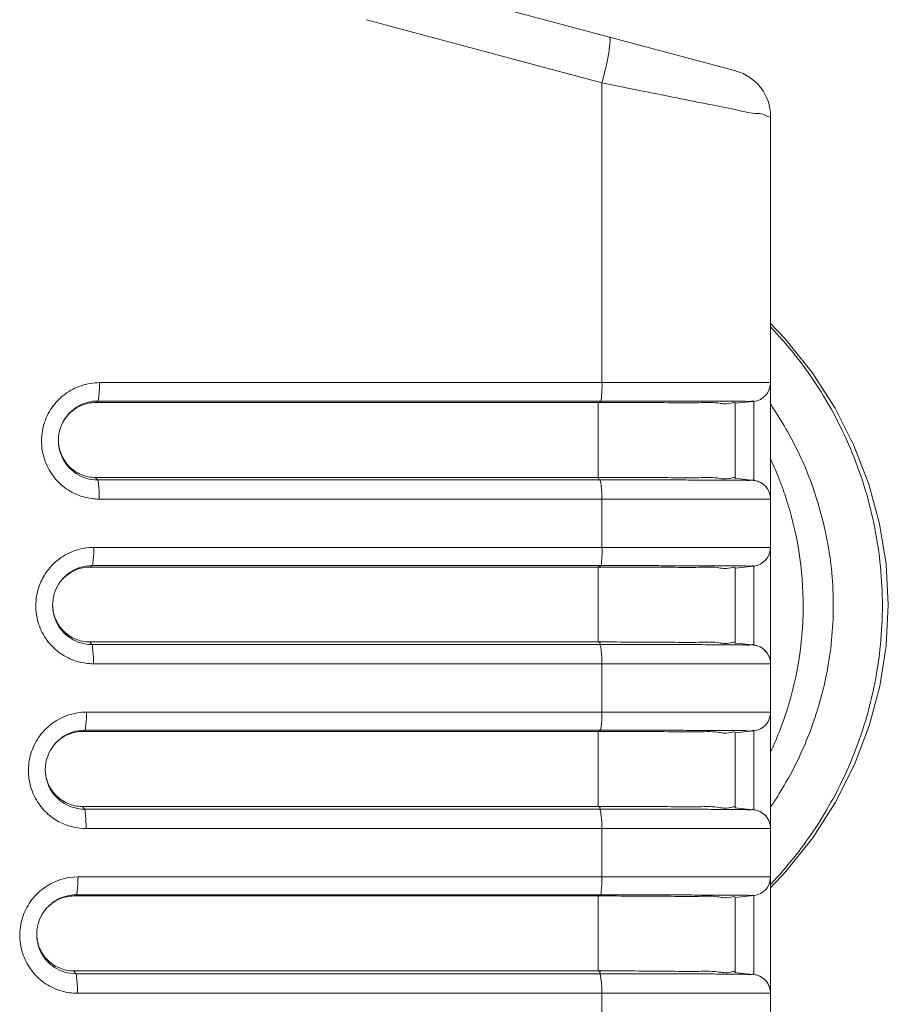
# Model space of a CAD drawing. Units: millimetres. Extents: x 2 to 418, y 4 to 293.
# Drawn here: x 358 to 376, y 97 to 118 of the extents above; entities that cross this region are included whole.
import ezdxf

# ---------------------------------------------------------------- set-up
doc = ezdxf.new("R2010")
doc.units = ezdxf.units.MM
doc.layers.get('0').update_dxf_attribs({"lineweight": 20})

msp = doc.modelspace()

# ---------------------------------------------------------------- linework, layer by layer
for p, q in [((367.6333, 118.7195), (372.9714, 117.2892)), ((365.1307, 118.3793), (370.1307, 117.0365)), ((370.1307, 117.0365), (370.1307, 110.6671)), ((373.7126, 72.5017), (373.7126, 116.3232)), ((370.1307, 110.6671), (359.4587, 110.6672)), ((371.5951, 110.6671), (370.1307, 110.6672)), ((371.953, 110.6671), (371.5951, 110.6671)), ((372.0768, 110.6671), (371.953, 110.6671)), ((359.3786, 110.2441), (359.4204, 110.2768)), ((370.1033, 110.2768), (359.4204, 110.2768)), ((372.1022, 110.275), (371.5411, 110.2758)), ((373.3544, 110.2691), (372.9626, 110.2279)), ((373.3544, 108.5915), (373.3544, 110.2691)), ((359.3786, 110.2441), (359.4204, 110.2441)), ((359.4204, 110.2441), (370.0523, 110.2441)), ((370.0523, 110.2441), (370.0523, 108.6519)), ((372.9626, 110.2279), (372.9626, 108.6327)), ((359.4163, 108.6518), (359.3747, 108.6518)), ((359.3747, 108.6518), (359.4163, 108.6007)), ((370.0523, 108.6518), (359.4163, 108.6518)), ((359.4163, 108.6007), (370.086, 108.6007)), ((373.3533, 108.5917), (373.3544, 108.5915)), ((359.4527, 108.1935), (370.1307, 108.1935)), ((370.1307, 108.1935), (373.3225, 108.1936)), ((370.1307, 108.1935), (370.1307, 107.167)), ((373.3225, 108.1936), (373.7126, 108.1937)), ((373.7108, 108.2308), (373.7126, 108.1937)), ((370.1307, 107.167), (359.3377, 107.1671)), ((359.2572, 106.75), (359.299, 106.7797)), ((359.2572, 106.75), (359.299, 106.75)), ((370.1087, 106.7797), (359.299, 106.7797)), ((359.299, 106.75), (370.0523, 106.75)), ((370.0523, 106.7501), (370.0523, 105.1577)), ((373.3544, 106.7691), (372.9626, 106.7279)), ((372.9626, 106.7279), (372.9626, 105.1327)), ((373.3544, 105.0915), (373.3544, 106.7691)), ((359.2936, 105.1577), (359.252, 105.1577)), ((359.252, 105.1577), (359.2936, 105.1034)), ((370.0523, 105.1577), (359.2936, 105.1577)), ((359.2936, 105.1034), (370.0843, 105.1034)), ((373.0652, 105.1226), (372.9541, 105.1346)), ((373.0652, 105.1226), (373.3526, 105.0919)), ((359.3296, 104.6936), (370.1307, 104.6936)), ((370.1307, 104.6936), (370.1307, 103.6669)), ((370.1307, 104.6936), (373.3216, 104.6936)), ((373.3216, 104.6936), (373.7126, 104.6937)), ((373.7115, 104.7229), (373.7126, 104.6937)), ((370.1307, 103.6669), (359.1826, 103.6669)), ((359.1018, 103.2556), (359.1436, 103.2823)), ((359.1018, 103.2556), (359.1436, 103.2556)), ((370.0932, 103.2823), (359.1436, 103.2823)), ((359.1436, 103.2556), (370.0523, 103.2556)), ((370.0932, 103.2823), (370.0523, 103.2556)), ((370.0523, 103.2557), (370.0523, 101.663)), ((373.3544, 103.2691), (372.9626, 103.2279)), ((372.9626, 103.2279), (372.9626, 101.6327)), ((373.3544, 101.5915), (373.3544, 103.2691)), ((359.1368, 101.663), (359.0953, 101.663)), ((359.0953, 101.663), (359.1368, 101.606)), ((370.0523, 101.663), (359.1368, 101.663)), ((359.1368, 101.606), (370.083, 101.606)), ((373.2092, 101.6074), (372.9504, 101.6354)), ((373.3517, 101.5921), (373.2092, 101.6074)), ((359.1726, 101.1938), (370.1307, 101.1937)), ((370.1307, 101.1938), (373.3208, 101.1936)), ((370.1307, 101.1937), (370.1307, 100.1668)), ((373.3208, 101.1936), (373.7126, 101.1937)), ((373.7119, 101.2176), (373.7126, 101.1937)), ((370.1307, 100.1668), (359.0011, 100.1668)), ((358.92, 99.7608), (358.9618, 99.7848)), ((358.92, 99.7608), (358.9618, 99.7608)), ((370.1227, 99.7848), (358.9618, 99.7848)), ((358.9618, 99.7608), (370.0523, 99.7608)), ((370.0523, 99.7609), (370.0523, 98.1682)), ((373.3544, 99.7691), (372.9626, 99.7279)), ((372.9626, 99.7278), (372.9626, 98.1327)), ((373.3544, 98.0916), (373.3544, 99.7691)), ((358.9538, 98.1682), (358.9124, 98.1682)), ((358.9124, 98.1682), (358.9538, 98.1085)), ((370.0523, 98.1682), (358.9538, 98.1682)), ((358.9538, 98.1085), (370.0818, 98.1085)), ((373.712, 97.7148), (373.7126, 97.6938)), ((358.9893, 97.6939), (370.1307, 97.6939)), ((370.1307, 97.6939), (370.1307, 96.6666))]:
    msp.add_line(p, q)
for points in [[(373.7126, 99.9362), (374.0385, 100.2817), (374.608, 100.9977), (375.094, 101.7561), (375.494, 102.5505), (375.807, 103.3735), (376.0321, 104.218), (376.1679, 105.0771), (376.2126, 105.9433), (376.1652, 106.8094), (376.0268, 107.6681), (375.7991, 108.512), (375.4836, 109.3342), (375.0812, 110.1275), (374.5928, 110.8845), (374.0211, 111.599), (373.7126, 111.925)], [(373.3533, 108.5917), (373.0636, 108.6225), (372.9574, 108.6338)], [(373.6743, 108.3645), (373.6499, 108.4086), (373.6212, 108.4481), (373.5891, 108.4827), (373.5542, 108.5124), (373.5177, 108.5371), (373.4801, 108.5569), (373.4435, 108.5717), (373.4095, 108.5818), (373.3804, 108.588), (373.3595, 108.591), (373.3532, 108.5917)], [(373.7108, 108.2308), (373.7064, 108.2637), (373.6934, 108.316), (373.6743, 108.3645)], [(373.6859, 104.8372), (373.6627, 104.887), (373.634, 104.9317), (373.6009, 104.9709), (373.5646, 105.0043), (373.5257, 105.0322), (373.4861, 105.0541), (373.4467, 105.0706), (373.4111, 105.0814), (373.3831, 105.0875), (373.3621, 105.0908), (373.3526, 105.0919)], [(373.7115, 104.7229), (373.7025, 104.7827), (373.6859, 104.8372)], [(373.6682, 101.3767), (373.6416, 101.4211), (373.6105, 101.4605), (373.5761, 101.4946), (373.5392, 101.5233), (373.5012, 101.5465), (373.4628, 101.5644), (373.4273, 101.577), (373.3976, 101.5847), (373.3741, 101.5891), (373.359, 101.5913), (373.3517, 101.5921)], [(373.7119, 101.2167), (373.7044, 101.2739), (373.6895, 101.3274), (373.6682, 101.3767)], [(373.3508, 98.0923), (373.2092, 98.1076), (373.0648, 98.1233), (372.9464, 98.1364)], [(373.712, 97.7148), (373.7091, 97.7462), (373.6958, 97.8084), (373.6738, 97.8654), (373.6447, 97.9165), (373.61, 97.9612), (373.5709, 97.9991), (373.5293, 98.0299), (373.4859, 98.0542), (373.4447, 98.0713), (373.4095, 98.0819), (373.3813, 98.088), (373.3634, 98.0908), (373.3508, 98.0923)]]:
    msp.add_lwpolyline(points)
for centre, radius, start, end in [((372.7126, 116.3232), 1, 0, 75), ((373.3126, 110.6669), 0.4, 276, 0), ((359.4207, 109.4447), 0.8321, 90.02272, 117.86916), ((359.4241, 109.4389), 0.8389, 117.88933, 155.11343), ((359.3809, 109.4496), 0.795, 112.72196, 146.44064), ((367.366, 105.8556), 7.6954, 33.31348, 34.406), ((359.3868, 109.4447), 0.8026, 146.38616, 155.0387), ((359.4271, 109.4367), 0.8425, 155.06674, 179.99958), ((367.2699, 106.0119), 7.119, 22.88016, 25.10349), ((359.4163, 109.4299), 0.8292, 237.37517, 269.99733), ((373.3126, 108.1937), 0.4, 359.99903, 84), ((367.1742, 105.972), 7.2227, 19.16786, 22.87697), ((367.1167, 105.9513), 7.2838, 18.89634, 19.17281), ((367.0491, 105.9304), 7.3545, 341.11865, 18.36783), ((367.1063, 105.9478), 7.2948, 18.37992, 18.89628), ((373.3126, 107.1669), 0.4, 276, 0), ((359.3434, 105.9301), 1.2381, 136.03555, 148.52017), ((359.2995, 105.946), 0.8337, 90.0334, 126.96165), ((359.2598, 105.9543), 0.7963, 112.66231, 147.19695), ((359.3035, 105.9402), 0.8408, 126.94233, 147.15653), ((359.3057, 105.9387), 0.8434, 147.15524, 179.99122), ((359.2935, 105.9325), 0.829, 237.31644, 270.00077), ((373.3126, 104.6937), 0.4, 4.17662, 84), ((359.1833, 102.4377), 1.2293, 90.03248, 125.90835), ((373.3126, 103.6669), 0.4, 276, 0), ((359.1917, 102.4258), 1.2438, 125.90418, 143.45117), ((367.1721, 105.8901), 7.2252, 337.12355, 341.10569), ((359.1039, 102.4597), 0.7963, 112.65951, 140.07511), ((359.1441, 102.4479), 0.8345, 90.0352, 125.88144), ((359.1497, 102.4406), 0.8437, 140.04098, 179.98665), ((359.1493, 102.4406), 0.8434, 125.87974, 140.02049), ((367.2715, 105.8487), 7.1175, 334.89315, 337.11961), ((359.1368, 102.4349), 0.8289, 238.41506, 270.00114), ((359.0964, 102.4564), 0.7934, 247.14198, 269.9202), ((367.3652, 106.0058), 7.6962, 325.59422, 326.61469), ((373.3126, 101.1937), 0.4, 3.41362, 84), ((359.0019, 98.936), 1.2308, 90.03868, 126.7971), ((373.3126, 100.1669), 0.4, 276, 0), ((367.2229, 106.1475), 8.9341, 316.62615, 317.34933), ((359.0107, 98.924), 1.2458, 126.79191, 144.71577), ((358.9225, 98.9634), 0.7979, 112.66505, 133.56039), ((358.9658, 98.9443), 0.8415, 126.75503, 133.57002), ((358.9621, 98.9499), 0.8349, 99.33396, 126.77912), ((358.9213, 98.9633), 0.7976, 101.55097, 112.57948), ((358.9207, 98.9696), 0.7912, 90.05021, 101.60039), ((358.9622, 98.9527), 0.8321, 90.0302, 99.37609), ((358.9673, 98.9425), 0.844, 133.56074, 179.98155), ((358.9537, 98.9374), 0.8289, 237.13887, 270.00767), ((358.9134, 98.9617), 0.7935, 247.13319, 269.92215), ((373.3126, 97.6938), 0.4, 359.99903, 84)]:
    msp.add_arc(centre, radius, start, end)
for points, knots in [([(370.285, 118.009), (370.3119, 118.0018), (370.2949, 117.8611), (370.2832, 117.6921), (370.216, 117.3778), (370.1629, 117.1578), (370.1307, 117.0365)], [0, 0, 0, 0, 0.08369779, 0.29771525, 0.61588895, 0.99223801, 0.99223801, 0.99223801, 0.99223801]), ([(370.1307, 117.0365), (370.4063, 116.9811), (370.9389, 116.8736), (371.695, 116.7237), (372.3679, 116.5836), (372.9021, 116.4923), (373.3442, 116.3688), (373.5323, 116.3971), (373.7111, 116.2943), (373.7126, 116.3232)], [0, 0, 0, 0, 0.8435435, 1.6282535, 2.3190088, 2.8861257, 3.3068004, 3.5652385, 3.6522357, 3.6522357, 3.6522357, 3.6522357]), ([(373.717, 111.8491), (374.0689, 111.4766), (374.737, 110.636), (375.4973, 109.1927), (375.9768, 107.5917), (376.1418, 105.9311), (375.9769, 104.27), (375.4973, 102.668), (374.754, 101.2577), (374.1153, 100.4432), (373.7939, 100.0944)], [0, 0, 0, 0, 1.5373698, 3.2022141, 4.8636277, 6.5204393, 8.1768006, 9.8394937, 11.5064147, 12.9292547, 12.9292547, 12.9292547, 12.9292547]), ([(359.4587, 110.6672), (359.3264, 110.6672), (359.0611, 110.6235), (358.707, 110.4362), (358.5221, 110.2432), (358.4476, 110.1355)], [0, 0, 0, 0, 0.3969245, 0.7900108, 1.1828993, 1.1828993, 1.1828993, 1.1828993]), ([(359.4204, 110.2768), (359.4374, 110.2904), (359.4396, 110.3703), (359.4585, 110.4922), (359.4586, 110.6048), (359.4587, 110.6672)], [0, 0, 0, 0, 0.06520234, 0.20701513, 0.39396152, 0.39396152, 0.39396152, 0.39396152]), ([(370.1033, 110.2768), (370.1186, 110.2917), (370.1174, 110.3698), (370.1339, 110.4928), (370.1317, 110.6049), (370.1307, 110.6671)], [0, 0, 0, 0, 0.06421973, 0.20571636, 0.39258949, 0.39258949, 0.39258949, 0.39258949]), ([(373.7126, 110.6669), (373.6944, 110.667), (373.63, 110.667), (373.501, 110.6671), (373.3143, 110.667), (373.0914, 110.6671), (372.8466, 110.6671), (372.5909, 110.6671), (372.333, 110.6671), (372.1615, 110.6671), (372.0768, 110.6671)], [0, 0, 0, 0, 0.0546106, 0.1931055, 0.3869023, 0.6146491, 0.8620408, 1.1211778, 1.381648, 1.6357631, 1.6357631, 1.6357631, 1.6357631]), ([(370.1033, 110.2768), (370.0999, 110.2703), (370.0855, 110.2538), (370.0627, 110.2524), (370.0523, 110.2441)], [0, 0, 0, 0, 0.022012406, 0.061844117, 0.061844117, 0.061844117, 0.061844117]), ([(371.5411, 110.2758), (371.5057, 110.2759), (371.4009, 110.276), (371.2297, 110.2762), (371.0318, 110.2764), (370.8456, 110.2765), (370.6725, 110.2766), (370.5126, 110.2767), (370.3655, 110.2768), (370.2305, 110.2768), (370.1444, 110.2768), (370.1033, 110.2768)], [0, 0, 0, 0, 0.106298, 0.3144271, 0.5134446, 0.6999809, 0.8730833, 1.0328354, 1.1797055, 1.3144055, 1.4377751, 1.4377751, 1.4377751, 1.4377751]), ([(372.7973, 110.2733), (372.7226, 110.2742), (372.5696, 110.2736), (372.3379, 110.2746), (372.181, 110.2749), (372.1022, 110.275)], [0, 0, 0, 0, 0.22410148, 0.45890261, 0.69504961, 0.69504961, 0.69504961, 0.69504961]), ([(372.1276, 110.2389), (372.279, 110.2432), (372.5547, 110.2618), (372.7583, 110.1918), (372.9626, 110.26), (372.9626, 110.2279)], [0, 0, 0, 0, 0.45444658, 0.7387437, 0.83507321, 0.83507321, 0.83507321, 0.83507321]), ([(373.3544, 110.2691), (373.3517, 110.2854), (373.2628, 110.2521), (373.1712, 110.2813), (372.9901, 110.269), (372.8661, 110.2724), (372.7973, 110.2733)], [0, 0, 0, 0, 0.04962071, 0.17515137, 0.35075647, 0.55711125, 0.55711125, 0.55711125, 0.55711125]), ([(358.4476, 110.1355), (358.3727, 110.0275), (358.2565, 109.7846), (358.2056, 109.3845), (358.2838, 108.9868), (358.4835, 108.6362), (358.7755, 108.3747), (359.1107, 108.225), (359.3431, 108.1935), (359.4527, 108.1935)], [0, 0, 0, 0, 0.3944131, 0.7917636, 1.1904084, 1.5893538, 1.9810661, 2.3461282, 2.6747916, 2.6747916, 2.6747916, 2.6747916]), ([(370.0523, 110.2441), (370.3091, 110.244), (370.8016, 110.2421), (371.2941, 110.2447), (371.5297, 110.2415)], [0, 0, 0, 0, 0.7704061, 1.4774344, 1.4774344, 1.4774344, 1.4774344]), ([(373.7915, 101.7708), (373.8877, 101.9169), (374.1779, 102.3918), (374.5977, 103.2883), (374.9525, 104.5303), (375.0911, 105.9131), (374.9588, 107.3002), (374.6061, 108.5516), (374.1852, 109.456), (373.8936, 109.9349), (373.7969, 110.082)], [0, 0, 0, 0, 0.5245855, 1.6685756, 2.9576819, 4.3816959, 5.8121453, 7.1115564, 8.2641353, 8.7923239, 8.7923239, 8.7923239, 8.7923239]), ([(358.5846, 109.4461), (358.5846, 109.3467), (358.6232, 109.1421), (358.7935, 108.8768), (358.9711, 108.7549), (359.0681, 108.7139)], [0, 0, 0, 0, 0.29804413, 0.60768849, 0.92371474, 0.92371474, 0.92371474, 0.92371474]), ([(358.5846, 109.4367), (358.5846, 109.4273), (358.5863, 109.3278), (358.6236, 109.138), (358.7588, 108.9007), (358.8947, 108.7792), (358.9693, 108.7315)], [0, 0, 0, 0, 0.02832725, 0.2984561, 0.56883984, 0.834401, 0.834401, 0.834401, 0.834401]), ([(359.4163, 108.6007), (359.4315, 108.5816), (359.4363, 108.5021), (359.4523, 108.3704), (359.4528, 108.2566), (359.4527, 108.1935)], [0, 0, 0, 0, 0.07334332, 0.22114268, 0.41023962, 0.41023962, 0.41023962, 0.41023962]), ([(372.9625, 108.6341), (372.9609, 108.6662), (372.7607, 108.5962), (372.5516, 108.6689), (372.0685, 108.635), (371.4973, 108.6531), (370.8002, 108.6497), (370.3091, 108.6517), (370.0523, 108.6519)], [0, 0, 0, 0, 0.0962822, 0.3805984, 0.8350595, 1.4329532, 2.1399728, 2.9103661, 2.9103661, 2.9103661, 2.9103661]), ([(370.086, 108.6007), (370.0772, 108.6085), (370.0581, 108.6211), (370.0579, 108.6447), (370.0523, 108.6518)], [0, 0, 0, 0, 0.035291024, 0.062539992, 0.062539992, 0.062539992, 0.062539992]), ([(370.086, 108.6007), (370.1024, 108.5823), (370.1093, 108.502), (370.1276, 108.3707), (370.1299, 108.2566), (370.1307, 108.1935)], [0, 0, 0, 0, 0.07403796, 0.22212614, 0.41132723, 0.41132723, 0.41132723, 0.41132723]), ([(370.086, 108.6007), (370.1264, 108.6007), (370.2111, 108.6007), (370.3441, 108.6006), (370.4895, 108.6005), (370.648, 108.6004), (370.8201, 108.6003), (371.0059, 108.6001), (371.2043, 108.5999), (371.4126, 108.5997), (371.6291, 108.5994), (371.8534, 108.599), (372.0853, 108.5985), (372.322, 108.5981), (372.5572, 108.597), (372.7826, 108.5976), (372.9601, 108.593), (373.0614, 108.5978), (373.0929, 108.5982)], [0, 0, 0, 0, 0.1213101, 0.2540396, 0.399154, 0.5574568, 0.729521, 0.9155172, 1.1149195, 1.3244313, 1.5404212, 1.7645966, 1.9972194, 2.2362345, 2.4746981, 2.7026342, 2.9125868, 3.0069829, 3.0069829, 3.0069829, 3.0069829]), ([(373.0929, 108.5982), (373.1211, 108.5985), (373.1911, 108.5949), (373.2758, 108.5814), (373.3284, 108.6001), (373.3407, 108.6008)], [0, 0, 0, 0, 0.08447858, 0.21174751, 0.24871401, 0.24871401, 0.24871401, 0.24871401]), ([(359.3377, 107.1671), (359.2055, 107.1671), (358.9406, 107.1237), (358.6452, 106.9675), (358.4977, 106.8368), (358.4523, 106.7896)], [0, 0, 0, 0, 0.39668442, 0.7888274, 0.98528398, 0.98528398, 0.98528398, 0.98528398]), ([(359.299, 106.7797), (359.3163, 106.7921), (359.3182, 106.8725), (359.3375, 106.9924), (359.3375, 107.1049), (359.3377, 107.1671)], [0, 0, 0, 0, 0.0638302, 0.20460393, 0.39114535, 0.39114535, 0.39114535, 0.39114535]), ([(370.1087, 106.7797), (370.1234, 106.7943), (370.1198, 106.8715), (370.1358, 106.9933), (370.1323, 107.1049), (370.1307, 107.167)], [0, 0, 0, 0, 0.06237682, 0.20269879, 0.38915206, 0.38915206, 0.38915206, 0.38915206]), ([(373.7126, 107.1669), (373.6944, 107.167), (373.6302, 107.167), (373.5016, 107.167), (373.3153, 107.167), (373.0927, 107.1671), (372.8483, 107.1671), (372.5928, 107.1671), (372.335, 107.1671), (372.0818, 107.1671), (371.8364, 107.1671), (371.5993, 107.1671), (371.3707, 107.1671), (371.1526, 107.1671), (370.9474, 107.1671), (370.7569, 107.1671), (370.5809, 107.1671), (370.4191, 107.1671), (370.2706, 107.1671), (370.1759, 107.1671), (370.1307, 107.1671)], [0, 0, 0, 0, 0.0544347, 0.1925517, 0.3859176, 0.613282, 0.8603748, 1.1192621, 1.3796243, 1.63372, 1.8790496, 2.1156169, 2.3452652, 2.5646744, 2.7700881, 2.9606342, 3.1364134, 3.2979792, 3.4461429, 3.5818893, 3.5818893, 3.5818893, 3.5818893]), ([(370.1087, 106.7797), (370.1079, 106.7735), (370.0901, 106.7551), (370.0651, 106.7593), (370.0523, 106.75)], [0, 0, 0, 0, 0.018750991, 0.066077545, 0.066077545, 0.066077545, 0.066077545]), ([(370.0523, 106.7501), (370.309, 106.7499), (370.8, 106.7479), (371.4974, 106.7506), (372.0679, 106.733), (372.5528, 106.764), (372.7585, 106.6951), (372.9626, 106.76), (372.9626, 106.7279)], [0, 0, 0, 0, 0.7702708, 1.4772673, 2.0751931, 2.5297089, 2.8140885, 2.910521, 2.910521, 2.910521, 2.910521]), ([(372.8001, 106.7748), (372.7257, 106.7758), (372.5733, 106.7754), (372.3425, 106.7766), (372.1093, 106.7771), (371.8801, 106.7777), (371.658, 106.7781), (371.4433, 106.7785), (371.2364, 106.7788), (371.0386, 106.779), (370.8524, 106.7792), (370.6791, 106.7794), (370.519, 106.7795), (370.3716, 106.7796), (370.2362, 106.7796), (370.15, 106.7797), (370.1087, 106.7797)], [0, 0, 0, 0, 0.2231947, 0.4571469, 0.6926583, 0.9226873, 1.1448088, 1.3589215, 1.5667142, 1.7656012, 1.952186, 2.1254409, 2.2854315, 2.4326075, 2.5676655, 2.6913973, 2.6913973, 2.6913973, 2.6913973]), ([(373.3544, 106.7691), (373.3519, 106.7854), (373.263, 106.7531), (373.1723, 106.782), (372.9919, 106.7704), (372.8686, 106.7738), (372.8001, 106.7748)], [0, 0, 0, 0, 0.04935392, 0.17416953, 0.34886472, 0.55428464, 0.55428464, 0.55428464, 0.55428464]), ([(358.2876, 106.5767), (358.2315, 106.4852), (358.1324, 106.2635), (358.0831, 105.8874), (358.1603, 105.4891), (358.3594, 105.1376), (358.6515, 104.8754), (358.9871, 104.7252), (359.2199, 104.6937), (359.3296, 104.6936)], [0, 0, 0, 0, 0.3218382, 0.7194384, 1.1185819, 1.5179575, 1.9101694, 2.2757879, 2.6049946, 2.6049946, 2.6049946, 2.6049946]), ([(358.4624, 105.9513), (358.4624, 105.8527), (358.5006, 105.6487), (358.6701, 105.3833), (358.8478, 105.261), (358.945, 105.2199)], [0, 0, 0, 0, 0.29584243, 0.60601004, 0.92247512, 0.92247512, 0.92247512, 0.92247512]), ([(358.4624, 105.9389), (358.4624, 105.9303), (358.4638, 105.8316), (358.5005, 105.6423), (358.6354, 105.4045), (358.7713, 105.2826), (358.8459, 105.2347)], [0, 0, 0, 0, 0.02559636, 0.29609533, 0.56680241, 0.83273025, 0.83273025, 0.83273025, 0.83273025]), ([(359.2935, 105.1034), (359.3085, 105.0836), (359.3137, 105.0039), (359.3293, 104.8709), (359.3298, 104.7568), (359.3296, 104.6936)], [0, 0, 0, 0, 0.07467521, 0.22342103, 0.41282233, 0.41282233, 0.41282233, 0.41282233]), ([(372.9624, 105.1356), (372.959, 105.1674), (372.7631, 105.0977), (372.5499, 105.1722), (372.0691, 105.139), (371.497, 105.1581), (370.8002, 105.1552), (370.309, 105.1575), (370.0523, 105.1577)], [0, 0, 0, 0, 0.0962079, 0.380611, 0.8351443, 1.4330579, 2.1400425, 2.9103002, 2.9103002, 2.9103002, 2.9103002]), ([(370.0843, 105.1034), (370.0788, 105.1109), (370.1088, 105.1422), (370.0641, 105.1473), (370.0523, 105.1577)], [0, 0, 0, 0, 0.027873766, 0.074969928, 0.074969928, 0.074969928, 0.074969928]), ([(370.0843, 105.1035), (370.1008, 105.0844), (370.1085, 105.0038), (370.1269, 104.8712), (370.1297, 104.7568), (370.1307, 104.6936)], [0, 0, 0, 0, 0.07552809, 0.22463336, 0.41416675, 0.41416675, 0.41416675, 0.41416675]), ([(370.0843, 105.1035), (370.1247, 105.1035), (370.2092, 105.1034), (370.3419, 105.1034), (370.4871, 105.1033), (370.6454, 105.1031), (370.8174, 105.103), (371.0031, 105.1027), (371.2014, 105.1025), (371.4098, 105.1022), (371.6265, 105.1018), (371.8509, 105.1013), (372.083, 105.1007), (372.32, 105.1), (372.5555, 105.0988), (372.7813, 105.0991), (372.9591, 105.0943), (373.0607, 105.0989), (373.0923, 105.0992)], [0, 0, 0, 0, 0.1210156, 0.2534734, 0.398346, 0.5564464, 0.7283577, 0.9142627, 1.1136589, 1.32329, 1.5394035, 1.7637104, 1.9965135, 2.2357913, 2.4746431, 2.7029929, 2.9133679, 3.0079784, 3.0079784, 3.0079784, 3.0079784]), ([(373.0923, 105.0992), (373.1205, 105.0994), (373.1965, 105.0974), (373.257, 105.0751), (373.3551, 105.1085), (373.3544, 105.0918)], [0, 0, 0, 0, 0.08467868, 0.21227505, 0.26223375, 0.26223375, 0.26223375, 0.26223375]), ([(359.1436, 103.2823), (359.1611, 103.2937), (359.1626, 103.3746), (359.1824, 103.4925), (359.1823, 103.6049), (359.1826, 103.6669)], [0, 0, 0, 0, 0.06253851, 0.20231986, 0.38846043, 0.38846043, 0.38846043, 0.38846043]), ([(370.0932, 103.2823), (370.1105, 103.2938), (370.1115, 103.3745), (370.131, 103.4925), (370.1306, 103.6049), (370.1307, 103.6669)], [0, 0, 0, 0, 0.06237746, 0.20209787, 0.38821388, 0.38821388, 0.38821388, 0.38821388]), ([(373.7126, 103.6669), (373.6945, 103.667), (373.6305, 103.667), (373.5022, 103.667), (373.3163, 103.667), (373.094, 103.667), (372.8499, 103.667), (372.5947, 103.667), (372.337, 103.667), (372.0838, 103.667), (371.8384, 103.667), (371.6012, 103.667), (371.3725, 103.667), (371.1542, 103.667), (370.9489, 103.6669), (370.758, 103.6669), (370.5818, 103.6669), (370.4197, 103.6669), (370.2709, 103.6669), (370.176, 103.6669), (370.1307, 103.6669)], [0, 0, 0, 0, 0.0542602, 0.1920019, 0.3849399, 0.6119227, 0.8587132, 1.1173557, 1.377606, 1.6316798, 1.8770589, 2.1137161, 2.3434596, 2.5630333, 2.7686496, 2.9594381, 3.1354894, 3.2973498, 3.4458238, 3.5818908, 3.5818908, 3.5818908, 3.5818908]), ([(358.1925, 103.1665), (358.1168, 103.0644), (357.9954, 102.8335), (357.9276, 102.4473), (357.9818, 102.0598), (358.1462, 101.7199), (358.3834, 101.4636), (358.65, 101.2982), (358.9155, 101.2115), (359.0902, 101.1938), (359.1726, 101.1938)], [0, 0, 0, 0, 0.3814136, 0.7683032, 1.157991, 1.5360003, 1.8831352, 2.1917285, 2.4669806, 2.7142314, 2.7142314, 2.7142314, 2.7142314]), ([(370.0523, 103.2557), (370.309, 103.2554), (370.7999, 103.2533), (371.4972, 103.2552), (372.0677, 103.2373), (372.5526, 103.2661), (372.7586, 103.1982), (372.9626, 103.2601), (372.9626, 103.2279)], [0, 0, 0, 0, 0.770108, 1.4770663, 2.0750197, 2.5296192, 2.8140982, 2.9106559, 2.9106559, 2.9106559, 2.9106559]), ([(372.7945, 103.2762), (372.7194, 103.2773), (372.5658, 103.2771), (372.3332, 103.2785), (372.0985, 103.2792), (371.868, 103.2799), (371.6448, 103.2804), (371.4291, 103.2808), (371.2212, 103.2812), (371.0229, 103.2815), (370.8363, 103.2818), (370.663, 103.2819), (370.5029, 103.2821), (370.3556, 103.2822), (370.2205, 103.2823), (370.1343, 103.2823), (370.0932, 103.2823)], [0, 0, 0, 0, 0.2250956, 0.4608069, 0.6978453, 0.9291329, 1.1523702, 1.3675409, 1.5763206, 1.7758325, 1.9626583, 2.1359937, 2.2959279, 2.4429513, 2.5777914, 2.7012999, 2.7012999, 2.7012999, 2.7012999]), ([(373.3543, 103.2691), (373.3521, 103.2856), (373.2617, 103.2538), (373.1704, 103.2828), (372.988, 103.2716), (372.8636, 103.2752), (372.7945, 103.2762)], [0, 0, 0, 0, 0.04999211, 0.17620287, 0.35265509, 0.55995475, 0.55995475, 0.55995475, 0.55995475]), ([(358.306, 102.4562), (358.306, 102.3582), (358.3439, 102.1546), (358.5129, 101.8891), (358.6909, 101.7664), (358.7883, 101.7253)], [0, 0, 0, 0, 0.29391488, 0.60478111, 0.92179741, 0.92179741, 0.92179741, 0.92179741]), ([(358.306, 102.4408), (358.306, 102.3578), (358.3313, 102.1883), (358.4405, 101.9627), (358.5784, 101.8139), (358.672, 101.7476), (358.7026, 101.7288)], [0, 0, 0, 0, 0.2491262, 0.50538122, 0.74075633, 0.84866764, 0.84866764, 0.84866764, 0.84866764]), ([(359.1368, 101.606), (359.1515, 101.5854), (359.157, 101.5056), (359.1723, 101.3714), (359.1729, 101.257), (359.1726, 101.1938)], [0, 0, 0, 0, 0.07589808, 0.22550793, 0.41518106, 0.41518106, 0.41518106, 0.41518106]), ([(372.962, 101.6383), (372.9545, 101.6693), (372.7686, 101.5979), (372.5464, 101.6761), (372.0704, 101.6423), (371.4962, 101.6628), (370.8002, 101.6603), (370.309, 101.6628), (370.0523, 101.663)], [0, 0, 0, 0, 0.0957434, 0.3802472, 0.8348643, 1.4328014, 2.1397457, 2.9098457, 2.9098457, 2.9098457, 2.9098457]), ([(370.083, 101.606), (370.0774, 101.614), (370.1084, 101.6454), (370.0642, 101.6526), (370.0523, 101.663)], [0, 0, 0, 0, 0.029371772, 0.076740511, 0.076740511, 0.076740511, 0.076740511]), ([(370.083, 101.606), (370.0994, 101.5864), (370.1079, 101.5055), (370.1264, 101.3717), (370.1295, 101.257), (370.1307, 101.1938)], [0, 0, 0, 0, 0.0768801, 0.22690866, 0.41673796, 0.41673796, 0.41673796, 0.41673796]), ([(370.083, 101.606), (370.1232, 101.606), (370.2076, 101.606), (370.3401, 101.6059), (370.4851, 101.6058), (370.6432, 101.6056), (370.815, 101.6054), (371.0007, 101.6052), (371.199, 101.6048), (371.4075, 101.6045), (371.6242, 101.604), (371.8488, 101.6034), (372.0811, 101.6026), (372.3183, 101.6019), (372.5541, 101.6004), (372.7803, 101.6005), (372.9584, 101.5956), (373.0601, 101.5999), (373.0917, 101.6001)], [0, 0, 0, 0, 0.1207579, 0.2529787, 0.3976415, 0.5555678, 0.7273488, 0.9131776, 1.1125682, 1.322304, 1.5385215, 1.7629374, 1.9958911, 2.2353888, 2.4745695, 2.7032659, 2.9139943, 3.0087847, 3.0087847, 3.0087847, 3.0087847]), ([(373.0917, 101.6001), (373.12, 101.6003), (373.1962, 101.5982), (373.2569, 101.5758), (373.3551, 101.6087), (373.3544, 101.592)], [0, 0, 0, 0, 0.0848462, 0.21271688, 0.26278169, 0.26278169, 0.26278169, 0.26278169]), ([(358.9618, 99.7848), (358.9795, 99.7951), (358.9808, 99.8766), (359.0009, 99.9925), (359.0008, 100.1049), (359.0011, 100.1668)], [0, 0, 0, 0, 0.06132946, 0.20018013, 0.38594328, 0.38594328, 0.38594328, 0.38594328]), ([(370.096, 99.7848), (370.1132, 99.7956), (370.1126, 99.8765), (370.1321, 99.9927), (370.1309, 100.1049), (370.1307, 100.1668)], [0, 0, 0, 0, 0.06085552, 0.19954452, 0.38525416, 0.38525416, 0.38525416, 0.38525416]), ([(373.7126, 100.1669), (373.7053, 100.167), (373.6728, 100.167), (373.5927, 100.167), (373.4521, 100.167), (373.2548, 100.167), (373.0146, 100.167), (372.7486, 100.1669), (372.473, 100.1669), (372.2001, 100.1669), (371.9367, 100.1669), (371.6839, 100.1669), (371.4412, 100.1668), (371.2097, 100.1668), (370.9918, 100.1668), (370.7898, 100.1668), (370.6038, 100.1668), (370.4333, 100.1668), (370.2773, 100.1668), (370.1781, 100.1668), (370.1307, 100.1668)], [0, 0, 0, 0, 0.0218541, 0.0973496, 0.2403854, 0.4436431, 0.6892177, 0.9610684, 1.2414979, 1.5160543, 1.7797403, 2.0318271, 2.2744292, 2.5078917, 2.7262044, 2.9282142, 3.11395, 3.2840981, 3.4396694, 3.581894, 3.581894, 3.581894, 3.581894]), ([(357.9938, 99.6436), (357.9185, 99.537), (357.7998, 99.2964), (357.7437, 98.8969), (357.8178, 98.4965), (358.0156, 98.1422), (358.3079, 97.8775), (358.6449, 97.7258), (358.8789, 97.6939), (358.9893, 97.6939)], [0, 0, 0, 0, 0.3914378, 0.7894218, 1.1904282, 1.5914082, 1.9853749, 2.3528825, 2.6838497, 2.6838497, 2.6838497, 2.6838497]), ([(370.1227, 99.7848), (370.1259, 99.7824), (370.1091, 99.7465), (370.0752, 99.7636), (370.0523, 99.7608)], [0, 0, 0, 0, 0.012193005, 0.08144256, 0.08144256, 0.08144256, 0.08144256]), ([(370.0523, 99.7609), (370.3089, 99.7606), (370.7998, 99.7583), (371.497, 99.7596), (372.0676, 99.7413), (372.5525, 99.7681), (372.7587, 99.7011), (372.9626, 99.7601), (372.9626, 99.7278)], [0, 0, 0, 0, 0.7699232, 1.4768381, 2.0748226, 2.5295175, 2.81411, 2.910811, 2.910811, 2.910811, 2.910811]), ([(372.8444, 99.7775), (372.8059, 99.7778), (372.6848, 99.7779), (372.4786, 99.7795), (372.2275, 99.7805), (371.9788, 99.7815), (371.7389, 99.7823), (371.5088, 99.7829), (371.288, 99.7834), (371.0775, 99.7838), (370.8793, 99.7841), (370.6955, 99.7843), (370.5263, 99.7845), (370.3712, 99.7847), (370.2382, 99.7847), (370.1569, 99.7848), (370.1227, 99.7848)], [0, 0, 0, 0, 0.1156512, 0.3631598, 0.6187345, 0.8689584, 1.109151, 1.3385744, 1.5592011, 1.7714971, 1.9701123, 2.1539048, 2.3228911, 2.4776794, 2.6191806, 2.7217772, 2.7217772, 2.7217772, 2.7217772]), ([(373.3543, 99.7691), (373.3536, 99.7757), (373.3088, 99.7624), (373.253, 99.7799), (373.1148, 99.7715), (372.9784, 99.7764), (372.8803, 99.7773), (372.8444, 99.7775)], [0, 0, 0, 0, 0.01999349, 0.08814351, 0.21765657, 0.40233352, 0.51004157, 0.51004157, 0.51004157, 0.51004157]), ([(358.1234, 98.9608), (358.1234, 98.8635), (358.1609, 98.6604), (358.3293, 98.3948), (358.5076, 98.2718), (358.6051, 98.2305)], [0, 0, 0, 0, 0.29192119, 0.60343451, 0.92096604, 0.92096604, 0.92096604, 0.92096604]), ([(358.1234, 98.9427), (358.1234, 98.9368), (358.1244, 98.8403), (358.1591, 98.6524), (358.2931, 98.4125), (358.4292, 98.2895), (358.5039, 98.2411)], [0, 0, 0, 0, 0.01780884, 0.28964229, 0.56150245, 0.82867824, 0.82867824, 0.82867824, 0.82867824]), ([(372.9524, 98.1497), (372.9261, 98.1616), (372.7967, 98.1089), (372.5272, 98.1736), (372.0783, 98.1482), (371.4931, 98.1665), (370.8011, 98.1655), (370.3089, 98.1679), (370.0523, 98.1682)], [0, 0, 0, 0, 0.0865802, 0.3712012, 0.8259159, 1.4238808, 2.1307782, 2.9006946, 2.9006946, 2.9006946, 2.9006946]), ([(370.0818, 98.1085), (370.0761, 98.1172), (370.1105, 98.1488), (370.0645, 98.1575), (370.0523, 98.1682)], [0, 0, 0, 0, 0.031135107, 0.079782708, 0.079782708, 0.079782708, 0.079782708]), ([(358.9538, 98.1085), (358.9683, 98.0873), (358.9741, 98.0071), (358.989, 97.8719), (358.9896, 97.7572), (358.9893, 97.6939)], [0, 0, 0, 0, 0.07708849, 0.22753659, 0.41746958, 0.41746958, 0.41746958, 0.41746958]), ([(370.0818, 98.1085), (370.0982, 98.0883), (370.1073, 98.0071), (370.1259, 97.8722), (370.1294, 97.7573), (370.1307, 97.6939)], [0, 0, 0, 0, 0.07818383, 0.22910449, 0.41921621, 0.41921621, 0.41921621, 0.41921621]), ([(370.0818, 98.1085), (370.122, 98.1085), (370.2062, 98.1085), (370.3385, 98.1084), (370.4832, 98.1083), (370.6412, 98.1081), (370.8129, 98.1078), (370.9985, 98.1075), (371.1968, 98.1071), (371.4053, 98.1067), (371.6222, 98.1061), (371.8468, 98.1054), (372.0793, 98.1046), (372.3167, 98.1036), (372.5528, 98.102), (372.7793, 98.1019), (372.9576, 98.0968), (373.0596, 98.1009), (373.0912, 98.101)], [0, 0, 0, 0, 0.1205086, 0.2525005, 0.3969594, 0.5547148, 0.7263663, 0.9121168, 1.1114982, 1.3213287, 1.5376442, 1.7621609, 1.9952527, 2.2349534, 2.4744375, 2.7034552, 2.9145093, 3.0094654, 3.0094654, 3.0094654, 3.0094654]), ([(373.0912, 98.101), (373.1196, 98.1012), (373.1959, 98.099), (373.2569, 98.0764), (373.3549, 98.1089), (373.3544, 98.0922)], [0, 0, 0, 0, 0.0850005, 0.21312454, 0.26328685, 0.26328685, 0.26328685, 0.26328685]), ([(370.1307, 97.6939), (370.1747, 97.6939), (370.267, 97.6939), (370.412, 97.6939), (370.5704, 97.6939), (370.7433, 97.6939), (370.931, 97.6939), (371.1338, 97.6938), (371.3502, 97.6938), (371.5776, 97.6938), (371.814, 97.6938), (372.0589, 97.6938), (372.3125, 97.6937), (372.5716, 97.6937), (372.8294, 97.6937), (373.077, 97.6937), (373.3034, 97.6937), (373.4937, 97.6936), (373.6264, 97.6936), (373.6932, 97.6937), (373.7126, 97.6937)], [0, 0, 0, 0, 0.1321588, 0.2767895, 0.4349586, 0.6075657, 0.7952657, 0.9982623, 1.2158665, 1.4445297, 1.6802635, 1.9251114, 2.1794338, 2.4410293, 2.7024363, 2.952688, 3.1838489, 3.381587, 3.5237274, 3.5818958, 3.5818958, 3.5818958, 3.5818958])]:
    msp.add_open_spline(points, degree=3, knots=knots)
for points in [[(359.3786, 110.2441), (359.275, 110.2441), (359.1695, 110.2228), (359.0739, 110.1829)], [(371.5297, 110.2415), (371.729, 110.2387), (371.9284, 110.2331), (372.1276, 110.2389)], [(359.0681, 108.7139), (359.1642, 108.6734), (359.2704, 108.6518), (359.3747, 108.6518)], [(373.3407, 108.6008), (373.3462, 108.6011), (373.3546, 108.5972), (373.3544, 108.5917)], [(359.2572, 106.75), (359.1538, 106.75), (359.0485, 106.7288), (358.953, 106.6891)], [(358.945, 105.2199), (359.0412, 105.1793), (359.1476, 105.1577), (359.252, 105.1577)], [(359.1018, 103.2556), (358.9982, 103.2556), (358.8927, 103.2344), (358.7971, 103.1945)]]:
    msp.add_open_spline(points, degree=3)

doc.saveas('drawing.dxf')
